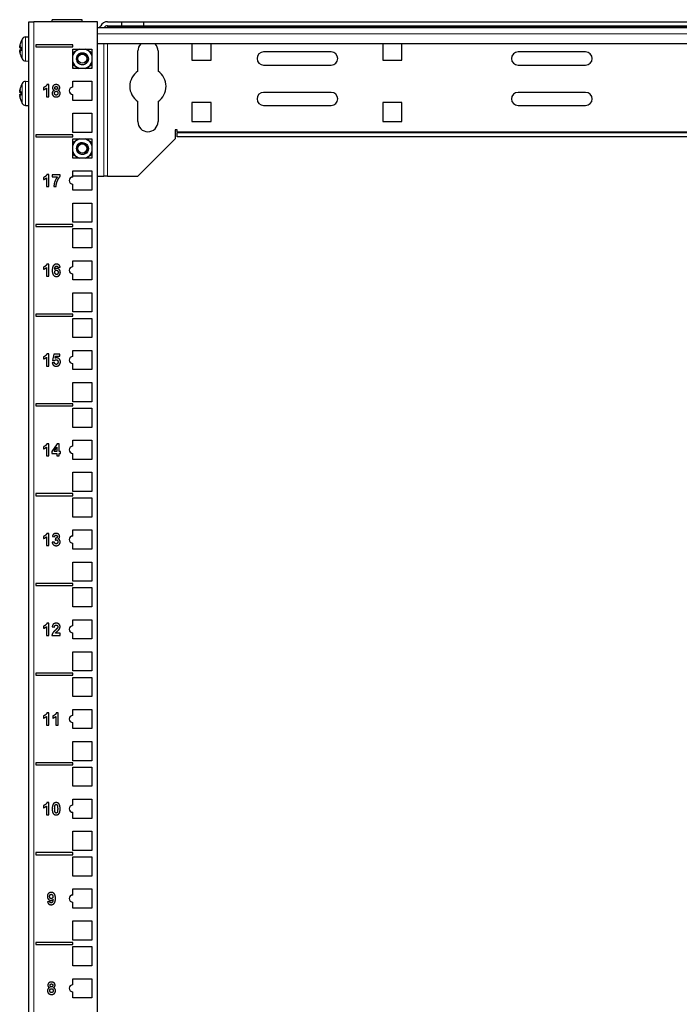
# Model space of a CAD drawing. Units: millimetres. Extents: x -5 to 1218, y -629 to 846.
# Drawn here: x -5 to 322, y 358 to 846 of the extents above; entities that cross this region are included whole.
import ezdxf

# ---------------------------------------------------------------- set-up
doc = ezdxf.new("R2010")
doc.units = ezdxf.units.MM
doc.layers.add('Visible (ISO)', color=7, linetype='Continuous', lineweight=25)
doc.layers.add('Visible Narrow (ISO)', color=7, linetype='Continuous', lineweight=15)

msp = doc.modelspace()

# ---------------------------------------------------------------- linework, layer by layer
at = {"layer": 'Visible (ISO)'}
for p, q in [((0, 844.65), (2.5, 844.65)), ((0, 20.55), (0, 844.65)), ((34, 844.65), (2.5, 844.65)), ((26.5, 845.65), (11.5, 845.65)), ((11.5, 844.65), (11.5, 845.65)), ((26.5, 844.65), (26.5, 845.65)), ((34, 20.55), (34, 844.65)), ((39, 844.65), (46, 844.65)), ((46, 842.65), (46, 844.65)), ((46, 844.65), (57, 844.65)), ((57, 844.65), (461, 844.65)), ((57, 842.65), (57, 844.65)), ((484, 841.65), (34, 841.65)), ((39, 842.65), (46, 842.65)), ((39, 842.65), (39, 842.15)), ((39, 842.15), (39, 841.65)), ((46, 842.65), (57, 842.65)), ((57, 842.65), (461, 842.65)), ((-4.013, 834.455), (-4.013, 834.386)), ((-1.63, 837.093), (0, 837.15)), ((-4.477, 831.657), (-4.013, 831.616)), ((-4.477, 830.643), (-4.013, 830.684)), ((-4.013, 832.088), (-4.013, 830.212)), ((3.5, 833.15), (3.5, 832.15)), ((21.75, 833.15), (3.5, 833.15)), ((3.5, 832.15), (21.75, 832.15)), ((21.75, 832.15), (21.75, 833.15)), ((21.75, 831.05), (31.25, 831.05)), ((21.75, 821.55), (21.75, 831.05)), ((31.25, 831.05), (31.25, 821.55)), ((484, 833.65), (34, 833.65)), ((54, 820.133), (54, 830.15)), ((64, 830.15), (64, 820.133)), ((80.75, 833.65), (80.75, 825.65)), ((90.25, 825.65), (90.25, 833.65)), ((149.75, 829.65), (116.25, 829.65)), ((175.25, 833.65), (175.25, 825.65)), ((184.75, 825.65), (184.75, 833.65)), ((275.75, 829.65), (242.25, 829.65)), ((-4.013, 827.914), (-4.013, 827.845)), ((-1.63, 825.207), (0, 825.15)), ((80.75, 825.65), (90.25, 825.65)), ((175.25, 825.65), (184.75, 825.65)), ((31.25, 821.55), (21.75, 821.55)), ((116.25, 823.15), (149.75, 823.15)), ((242.25, 823.15), (275.75, 823.15)), ((-1.63, 815.093), (0, 815.15)), ((21.75, 815.175), (31.25, 815.175)), ((21.75, 812.175), (21.75, 815.175)), ((31.25, 815.175), (31.25, 805.675)), ((-4.477, 809.657), (-4.013, 809.616)), ((-4.013, 812.455), (-4.013, 812.386)), ((-4.013, 810.088), (-4.013, 808.212)), ((7.253, 811.971), (7.253, 810.928)), ((8.739, 811.797), (8.739, 807.466)), ((9.892, 813.489), (8.959, 813.489)), ((9.892, 807.466), (9.892, 813.489)), ((149.75, 809.65), (116.25, 809.65)), ((275.75, 809.65), (242.25, 809.65)), ((-4.477, 808.643), (-4.013, 808.684)), ((-4.013, 805.914), (-4.013, 805.845)), ((8.739, 807.466), (9.892, 807.466)), ((21.75, 805.675), (21.75, 808.675)), ((31.25, 805.675), (21.75, 805.675)), ((54, 795.15), (54, 805.167)), ((64, 805.167), (64, 795.15)), ((80.75, 804.65), (80.75, 795.15)), ((90.25, 804.65), (80.75, 804.65)), ((90.25, 795.15), (90.25, 804.65)), ((175.25, 804.65), (175.25, 795.15)), ((184.75, 804.65), (175.25, 804.65)), ((184.75, 795.15), (184.75, 804.65)), ((-1.63, 803.207), (0, 803.15)), ((116.25, 803.15), (149.75, 803.15)), ((242.25, 803.15), (275.75, 803.15)), ((21.75, 799.3), (31.25, 799.3)), ((21.75, 789.8), (21.75, 799.3)), ((31.25, 799.3), (31.25, 789.8)), ((80.75, 795.15), (90.25, 795.15)), ((175.25, 795.15), (184.75, 795.15)), ((72.5, 791.15), (72.5, 786.65)), ((73.5, 791.15), (72.5, 791.15)), ((73.5, 790.15), (73.5, 791.15)), ((73.5, 790.15), (73.5, 789.65)), ((0, 788.7), (-0.01, 788.7)), ((-0.01, 787.7), (-0.01, 788.7)), ((0, 787.7), (-0.01, 787.7)), ((3.5, 788.7), (3.5, 787.7)), ((21.75, 788.7), (3.5, 788.7)), ((3.5, 787.7), (21.75, 787.7)), ((31.25, 789.8), (21.75, 789.8)), ((21.75, 787.7), (21.75, 788.7)), ((21.75, 786.6), (31.25, 786.6)), ((21.75, 777.1), (21.75, 786.6)), ((31.25, 786.6), (31.25, 777.1)), ((54, 768.15), (72.5, 786.65)), ((73.5, 787.65), (73.5, 789.65)), ((444.5, 789.65), (73.5, 789.65)), ((444.5, 787.65), (73.5, 787.65)), ((31.25, 777.1), (21.75, 777.1)), ((21.75, 770.725), (31.25, 770.725)), ((21.75, 767.725), (21.75, 770.725)), ((31.25, 770.725), (31.25, 761.225)), ((7.253, 767.468), (7.253, 766.425)), ((8.739, 767.294), (8.739, 762.964)), ((9.892, 768.986), (8.959, 768.986)), ((9.892, 762.964), (9.892, 768.986)), ((15.54, 768.886), (11.607, 768.886)), ((11.607, 768.886), (11.607, 767.816)), ((11.607, 767.816), (14.223, 767.816)), ((15.54, 768.049), (15.54, 768.886)), ((31.25, 768.15), (21.75, 768.15)), ((34, 768.15), (37.19, 768.15)), ((39, 768.15), (37.19, 768.15)), ((39, 768.15), (54, 768.15)), ((8.739, 762.964), (9.892, 762.964)), ((12.412, 762.964), (13.523, 762.964)), ((21.75, 761.225), (21.75, 764.225)), ((31.25, 761.225), (21.75, 761.225)), ((21.75, 754.85), (31.25, 754.85)), ((21.75, 745.35), (21.75, 754.85)), ((31.25, 754.85), (31.25, 745.35)), ((0, 744.25), (-0.01, 744.25)), ((-0.01, 743.25), (-0.01, 744.25)), ((0, 743.25), (-0.01, 743.25)), ((3.5, 744.25), (3.5, 743.25)), ((21.75, 744.25), (3.5, 744.25)), ((3.5, 743.25), (21.75, 743.25)), ((31.25, 745.35), (21.75, 745.35)), ((21.75, 743.25), (21.75, 744.25)), ((21.75, 742.15), (31.25, 742.15)), ((21.75, 732.65), (21.75, 742.15)), ((31.25, 742.15), (31.25, 732.65)), ((31.25, 732.65), (21.75, 732.65)), ((7.253, 723.068), (7.253, 722.026)), ((8.739, 722.895), (8.739, 718.564)), ((9.892, 724.587), (8.959, 724.587)), ((9.892, 718.564), (9.892, 724.587)), ((14.392, 722.972), (15.503, 723.096)), ((21.75, 726.275), (31.25, 726.275)), ((21.75, 723.275), (21.75, 726.275)), ((31.25, 726.275), (31.25, 716.775)), ((8.739, 718.564), (9.892, 718.564)), ((21.75, 716.775), (21.75, 719.775)), ((31.25, 716.775), (21.75, 716.775)), ((21.75, 710.4), (31.25, 710.4)), ((21.75, 700.9), (21.75, 710.4)), ((31.25, 710.4), (31.25, 700.9)), ((0, 699.8), (-0.01, 699.8)), ((-0.01, 698.8), (-0.01, 699.8)), ((0, 698.8), (-0.01, 698.8)), ((3.5, 699.8), (3.5, 698.8)), ((21.75, 699.8), (3.5, 699.8)), ((3.5, 698.8), (21.75, 698.8)), ((31.25, 700.9), (21.75, 700.9)), ((21.75, 698.8), (21.75, 699.8)), ((21.75, 697.7), (31.25, 697.7)), ((21.75, 688.2), (21.75, 697.7)), ((31.25, 697.7), (31.25, 688.2)), ((31.25, 688.2), (21.75, 688.2)), ((7.253, 678.618), (7.253, 677.576)), ((8.739, 678.445), (8.739, 674.114)), ((9.892, 680.137), (8.959, 680.137)), ((9.892, 674.114), (9.892, 680.137)), ((12.348, 680.036), (11.758, 676.917)), ((15.393, 680.036), (12.348, 680.036)), ((13.038, 677.942), (13.221, 678.961)), ((13.221, 678.961), (15.393, 678.961)), ((15.393, 678.961), (15.393, 680.036)), ((21.75, 681.825), (31.25, 681.825)), ((21.75, 678.825), (21.75, 681.825)), ((31.25, 681.825), (31.25, 672.325)), ((8.739, 674.114), (9.892, 674.114)), ((12.768, 675.774), (11.62, 675.655)), ((11.758, 676.917), (12.691, 676.78)), ((21.75, 672.325), (21.75, 675.325)), ((31.25, 672.325), (21.75, 672.325)), ((21.75, 665.95), (31.25, 665.95)), ((21.75, 656.45), (21.75, 665.95)), ((31.25, 665.95), (31.25, 656.45)), ((0, 655.35), (-0.01, 655.35)), ((-0.01, 654.35), (-0.01, 655.35)), ((0, 654.35), (-0.01, 654.35)), ((3.5, 655.35), (3.5, 654.35)), ((21.75, 655.35), (3.5, 655.35)), ((3.5, 654.35), (21.75, 654.35)), ((31.25, 656.45), (21.75, 656.45)), ((21.75, 654.35), (21.75, 655.35)), ((21.75, 653.25), (31.25, 653.25)), ((21.75, 643.75), (21.75, 653.25)), ((31.25, 653.25), (31.25, 643.75)), ((31.25, 643.75), (21.75, 643.75)), ((7.253, 634.118), (7.253, 633.075)), ((9.892, 635.636), (8.959, 635.636)), ((9.892, 629.614), (9.892, 635.636)), ((14.008, 635.636), (11.405, 631.822)), ((14.973, 635.636), (14.008, 635.636)), ((14.973, 631.827), (14.973, 635.636)), ((21.75, 637.375), (31.25, 637.375)), ((21.75, 634.375), (21.75, 637.375)), ((31.25, 637.375), (31.25, 627.875)), ((8.739, 633.944), (8.739, 629.614)), ((8.739, 629.614), (9.892, 629.614)), ((11.405, 631.822), (11.405, 630.821)), ((11.405, 630.821), (13.861, 630.821)), ((12.48, 631.827), (13.861, 633.88)), ((13.861, 631.827), (12.48, 631.827)), ((13.861, 633.88), (13.861, 631.827)), ((13.861, 630.821), (13.861, 629.614)), ((13.861, 629.614), (14.973, 629.614)), ((15.718, 631.827), (14.973, 631.827)), ((14.973, 630.821), (15.718, 630.821)), ((14.973, 629.614), (14.973, 630.821)), ((15.718, 630.821), (15.718, 631.827)), ((21.75, 627.875), (21.75, 630.875)), ((31.25, 627.875), (21.75, 627.875)), ((21.75, 621.5), (31.25, 621.5)), ((21.75, 612), (21.75, 621.5)), ((31.25, 621.5), (31.25, 612)), ((0, 610.9), (-0.01, 610.9)), ((-0.01, 609.9), (-0.01, 610.9)), ((0, 609.9), (-0.01, 609.9)), ((3.5, 610.9), (3.5, 609.9)), ((21.75, 610.9), (3.5, 610.9)), ((3.5, 609.9), (21.75, 609.9)), ((31.25, 612), (21.75, 612)), ((21.75, 609.9), (21.75, 610.9)), ((21.75, 608.8), (31.25, 608.8)), ((21.75, 599.3), (21.75, 608.8)), ((31.25, 608.8), (31.25, 599.3)), ((31.25, 599.3), (21.75, 599.3)), ((9.892, 591.237), (8.959, 591.237)), ((9.892, 585.214), (9.892, 591.237)), ((21.75, 592.925), (31.25, 592.925)), ((21.75, 589.925), (21.75, 592.925)), ((31.25, 592.925), (31.25, 583.425)), ((7.253, 589.718), (7.253, 588.676)), ((8.739, 589.545), (8.739, 585.214)), ((8.739, 585.214), (9.892, 585.214)), ((12.677, 586.947), (11.566, 586.81)), ((11.652, 589.668), (12.713, 589.49)), ((13.175, 588.859), (13.047, 587.921)), ((21.75, 583.425), (21.75, 586.425)), ((31.25, 583.425), (21.75, 583.425)), ((21.75, 577.05), (31.25, 577.05)), ((21.75, 567.55), (21.75, 577.05)), ((31.25, 577.05), (31.25, 567.55)), ((0, 566.45), (-0.01, 566.45)), ((-0.01, 565.45), (-0.01, 566.45)), ((3.5, 566.45), (3.5, 565.45)), ((21.75, 566.45), (3.5, 566.45)), ((31.25, 567.55), (21.75, 567.55)), ((21.75, 565.45), (21.75, 566.45)), ((0, 565.45), (-0.01, 565.45)), ((3.5, 565.45), (21.75, 565.45)), ((21.75, 564.35), (31.25, 564.35)), ((21.75, 554.85), (21.75, 564.35)), ((31.25, 564.35), (31.25, 554.85)), ((31.25, 554.85), (21.75, 554.85)), ((9.892, 546.736), (8.959, 546.736)), ((9.892, 540.714), (9.892, 546.736)), ((21.75, 548.475), (31.25, 548.475)), ((21.75, 545.475), (21.75, 548.475)), ((31.25, 548.475), (31.25, 538.975)), ((7.253, 545.218), (7.253, 544.175)), ((8.739, 545.044), (8.739, 540.714)), ((11.598, 544.957), (12.745, 544.843)), ((15.489, 541.784), (13.207, 541.784)), ((15.489, 540.714), (15.489, 541.784)), ((21.75, 538.975), (21.75, 541.975)), ((8.739, 540.714), (9.892, 540.714)), ((11.46, 540.714), (15.489, 540.714)), ((31.25, 538.975), (21.75, 538.975)), ((21.75, 532.6), (31.25, 532.6)), ((21.75, 523.1), (21.75, 532.6)), ((31.25, 532.6), (31.25, 523.1)), ((0, 522), (-0.01, 522)), ((-0.01, 521), (-0.01, 522)), ((3.5, 522), (3.5, 521)), ((21.75, 522), (3.5, 522)), ((31.25, 523.1), (21.75, 523.1)), ((21.75, 521), (21.75, 522)), ((0, 521), (-0.01, 521)), ((3.5, 521), (21.75, 521)), ((21.75, 519.9), (31.25, 519.9)), ((21.75, 510.4), (21.75, 519.9)), ((31.25, 519.9), (31.25, 510.4)), ((31.25, 510.4), (21.75, 510.4)), ((21.75, 504.025), (31.25, 504.025)), ((21.75, 501.025), (21.75, 504.025)), ((31.25, 504.025), (31.25, 494.525)), ((7.253, 500.768), (7.253, 499.725)), ((8.739, 500.594), (8.739, 496.264)), ((9.892, 502.286), (8.959, 502.286)), ((9.892, 496.264), (9.892, 502.286)), ((11.913, 500.768), (11.913, 499.725)), ((13.399, 500.594), (13.399, 496.264)), ((14.552, 502.286), (13.619, 502.286)), ((14.552, 496.264), (14.552, 502.286)), ((21.75, 494.525), (21.75, 497.525)), ((8.739, 496.264), (9.892, 496.264)), ((13.399, 496.264), (14.552, 496.264)), ((31.25, 494.525), (21.75, 494.525)), ((21.75, 488.15), (31.25, 488.15)), ((21.75, 478.65), (21.75, 488.15)), ((31.25, 488.15), (31.25, 478.65)), ((31.25, 478.65), (21.75, 478.65)), ((0, 477.55), (-0.01, 477.55)), ((-0.01, 476.55), (-0.01, 477.55)), ((0, 476.55), (-0.01, 476.55)), ((3.5, 477.55), (3.5, 476.55)), ((21.75, 477.55), (3.5, 477.55)), ((3.5, 476.55), (21.75, 476.55)), ((21.75, 476.55), (21.75, 477.55)), ((21.75, 475.45), (31.25, 475.45)), ((21.75, 465.95), (21.75, 475.45)), ((31.25, 475.45), (31.25, 465.95)), ((31.25, 465.95), (21.75, 465.95)), ((21.75, 459.575), (31.25, 459.575)), ((21.75, 456.575), (21.75, 459.575)), ((31.25, 459.575), (31.25, 450.075)), ((7.253, 456.368), (7.253, 455.326)), ((8.739, 456.195), (8.739, 451.864)), ((9.892, 457.887), (8.959, 457.887)), ((9.892, 451.864), (9.892, 457.887)), ((8.739, 451.864), (9.892, 451.864)), ((21.75, 450.075), (21.75, 453.075)), ((31.25, 450.075), (21.75, 450.075)), ((21.75, 443.7), (31.25, 443.7)), ((21.75, 434.2), (21.75, 443.7)), ((31.25, 443.7), (31.25, 434.2)), ((31.25, 434.2), (21.75, 434.2)), ((0, 433.1), (-0.01, 433.1)), ((-0.01, 432.1), (-0.01, 433.1)), ((0, 432.1), (-0.01, 432.1)), ((3.5, 433.1), (3.5, 432.1)), ((21.75, 433.1), (3.5, 433.1)), ((3.5, 432.1), (21.75, 432.1)), ((21.75, 432.1), (21.75, 433.1)), ((21.75, 431), (31.25, 431)), ((21.75, 421.5), (21.75, 431)), ((31.25, 431), (31.25, 421.5)), ((31.25, 421.5), (21.75, 421.5)), ((21.75, 415.125), (31.25, 415.125)), ((21.75, 412.125), (21.75, 415.125)), ((31.25, 415.125), (31.25, 405.625)), ((10.411, 408.934), (9.3, 408.811)), ((21.75, 405.625), (21.75, 408.625)), ((31.25, 405.625), (21.75, 405.625)), ((21.75, 399.25), (31.25, 399.25)), ((21.75, 389.75), (21.75, 399.25)), ((31.25, 399.25), (31.25, 389.75)), ((0, 388.65), (-0.01, 388.65)), ((-0.01, 387.65), (-0.01, 388.65)), ((0, 387.65), (-0.01, 387.65)), ((3.5, 388.65), (3.5, 387.65)), ((21.75, 388.65), (3.5, 388.65)), ((3.5, 387.65), (21.75, 387.65)), ((31.25, 389.75), (21.75, 389.75)), ((21.75, 387.65), (21.75, 388.65)), ((21.75, 386.55), (31.25, 386.55)), ((21.75, 377.05), (21.75, 386.55)), ((31.25, 386.55), (31.25, 377.05)), ((31.25, 377.05), (21.75, 377.05)), ((21.75, 370.675), (31.25, 370.675)), ((21.75, 367.675), (21.75, 370.675)), ((31.25, 370.675), (31.25, 361.175)), ((21.75, 361.175), (21.75, 364.175)), ((31.25, 361.175), (21.75, 361.175))]:
    msp.add_line(p, q, dxfattribs=at)
for centre in [(26.5, 826.3), (26.5, 781.85)]:
    msp.add_circle(centre, 2.25, dxfattribs=at)
for centre, radius, start, end in [((39, 840.817), 3.833, 90, 151.92751), ((34, 843.483), 1.833, 270, 331.92751), ((34, 843.483), 3.833, 331.42812, 331.92751), ((39, 840.817), 1.833, 90, 151.92751), ((-3.613, 834.455), 0.4, 159.86304, 180), ((5.4, 831.15), 10, 150.45956, 159.86304), ((-1.56, 835.094), 2, 92, 150.45956), ((26.5, 826.3), 5, 120, 161.80513), ((26.5, 826.3), 5, 108.19487, 120), ((26.5, 826.3), 5, 60, 71.80513), ((26.5, 826.3), 5, 18.19487, 60), ((59, 830.15), 5, 135.573, 180), ((59, 830.15), 5, 0, 44.427), ((116.25, 826.4), 3.25, 90, 270), ((149.75, 826.4), 3.25, 270, 90), ((242.25, 826.4), 3.25, 90, 270), ((275.75, 826.4), 3.25, 270, 90), ((-3.613, 827.845), 0.4, 180, 200.13696), ((5.4, 831.15), 10, 200.13696, 209.54044), ((-1.56, 827.206), 2, 209.54044, 268), ((26.5, 826.3), 5, 198.19487, 240), ((26.5, 826.3), 3, 135, 180), ((26.5, 826.3), 3, 180.13295, 224.95134), ((26.5, 826.3), 5, 300, 341.80513), ((26.5, 826.3), 5, 240, 251.80513), ((26.5, 826.3), 5, 288.19487, 300), ((59, 812.65), 9, 123.74899, 236.25101), ((59, 812.65), 9, 303.74899, 56.25101), ((-1.56, 813.094), 2, 92, 150.45956), ((-3.613, 812.455), 0.4, 159.86304, 180), ((5.4, 809.15), 10, 150.45956, 159.86304), ((21.75, 810.425), 1.75, 90, 270), ((116.25, 806.4), 3.25, 90, 270), ((149.75, 806.4), 3.25, 270, 90), ((242.25, 806.4), 3.25, 90, 270), ((275.75, 806.4), 3.25, 270, 90), ((-3.613, 805.845), 0.4, 180, 200.13696), ((5.4, 809.15), 10, 200.13696, 209.54044), ((-1.56, 805.206), 2, 209.54044, 268), ((59, 795.15), 5, 180, 0), ((26.5, 781.85), 5, 120, 161.80513), ((26.5, 781.85), 5, 108.19487, 120), ((26.5, 781.85), 5, 60, 71.80513), ((26.5, 781.85), 5, 18.19487, 60), ((26.5, 781.85), 5, 198.19487, 240), ((26.5, 781.85), 3, 135, 180), ((26.5, 781.85), 3, 180.13295, 224.95134), ((26.5, 781.85), 5, 300, 341.80513), ((26.5, 781.85), 5, 240, 251.80513), ((26.5, 781.85), 5, 288.19487, 300), ((21.75, 765.975), 1.75, 90, 270), ((21.75, 721.525), 1.75, 90, 270), ((21.75, 677.075), 1.75, 90, 270), ((21.75, 632.625), 1.75, 90, 270), ((21.75, 588.175), 1.75, 90, 270), ((21.75, 543.725), 1.75, 90, 270), ((21.75, 499.275), 1.75, 90, 270), ((21.75, 454.825), 1.75, 90, 270), ((21.75, 410.375), 1.75, 90, 270), ((21.75, 365.925), 1.75, 90, 270)]:
    msp.add_arc(centre, radius, start, end, dxfattribs=at)
for centre, major_axis, ratio, start_param, end_param in [((5.33, 831.373), (9.51, 2.986), 0.9567518, 2.4970891, 2.6810318), ((5.166, 830.106), (-9.668, 2.171), 0.6099683, 6.1386457, 6.2887355), ((5.166, 831.973), (-9.53, -2.713), 0.7731655, 5.7858449, 5.9359348), ((-4.624, 832.473), (-2.242, 0.313), 0.0930229, 1.6350273, 1.6605744), ((5.166, 830.327), (-9.53, 2.713), 0.7731655, 0.3472505, 0.4973404), ((-4.624, 829.827), (2.242, 0.313), 0.0930229, 1.4810183, 1.5065653), ((5.166, 832.194), (-9.668, -2.171), 0.6099683, 6.2776351, 6.4277249), ((5.33, 830.383), (-9.927, 0.904), 0.2775424, 5.9558249, 6.1397675), ((5.33, 831.917), (-9.927, -0.904), 0.2775424, 0.1434178, 0.3273604), ((5.33, 830.927), (-9.51, 2.986), 0.9567518, 0.4605609, 0.6445035), ((5.166, 808.106), (-9.668, 2.171), 0.6099683, 6.1386457, 6.2887355), ((5.166, 809.973), (-9.53, -2.713), 0.7731655, 5.7858449, 5.9359348), ((-4.624, 810.473), (-2.242, 0.313), 0.0930229, 1.6350273, 1.6605744), ((5.33, 809.373), (9.51, 2.986), 0.9567518, 2.4970891, 2.6810318), ((5.33, 808.383), (-9.927, 0.904), 0.2775424, 5.9558249, 6.1397675), ((5.166, 808.327), (-9.53, 2.713), 0.7731655, 0.3472505, 0.4973404), ((-4.624, 807.827), (2.242, 0.313), 0.0930229, 1.4810183, 1.5065653), ((5.166, 810.194), (-9.668, -2.171), 0.6099683, 6.2776351, 6.4277249), ((5.33, 809.917), (-9.927, -0.904), 0.2775424, 0.1434178, 0.3273604), ((5.33, 808.927), (-9.51, 2.986), 0.9567518, 0.4605609, 0.6445035)]:
    msp.add_ellipse(centre, major_axis=major_axis, ratio=ratio, start_param=start_param, end_param=end_param, dxfattribs=at)
for points, knots in [([(-4.509, 832.245), (-4.51, 832.247), (-4.51, 832.25), (-4.511, 832.273), (-4.511, 832.305), (-4.507, 832.376), (-4.503, 832.422), (-4.492, 832.521), (-4.485, 832.575), (-4.472, 832.664), (-4.466, 832.703), (-4.459, 832.741)], [0.044312379, 0.044312379, 0.044312379, 0.044312379, 0.046316721, 0.046316721, 0.061609088, 0.061609088, 0.076946655, 0.076946655, 0.092284223, 0.092284223, 0.103687815, 0.103687815, 0.103687815, 0.103687815]), ([(-4.459, 831.671), (-4.467, 831.658), (-4.476, 831.653), (-4.491, 831.666), (-4.497, 831.684), (-4.506, 831.734), (-4.509, 831.77), (-4.511, 831.848), (-4.511, 831.889), (-4.509, 831.93)], [0, 0, 0, 0, 0.015549022, 0.015549022, 0.031098044, 0.031098044, 0.046334105, 0.046334105, 0.059262997, 0.059262997, 0.059262997, 0.059262997]), ([(-4.509, 830.37), (-4.51, 830.377), (-4.51, 830.384), (-4.511, 830.44), (-4.511, 830.486), (-4.507, 830.558), (-4.503, 830.59), (-4.492, 830.632), (-4.485, 830.643), (-4.472, 830.644), (-4.466, 830.639), (-4.459, 830.629)], [0.044316277, 0.044316277, 0.044316277, 0.044316277, 0.046372044, 0.046372044, 0.061609121, 0.061609121, 0.076946689, 0.076946689, 0.092284256, 0.092284256, 0.103687849, 0.103687849, 0.103687849, 0.103687849]), ([(-4.459, 829.559), (-4.467, 829.608), (-4.476, 829.663), (-4.491, 829.772), (-4.497, 829.825), (-4.506, 829.914), (-4.509, 829.956), (-4.511, 830.018), (-4.511, 830.04), (-4.509, 830.055)], [0, 0, 0, 0, 0.015549022, 0.015549022, 0.031098044, 0.031098044, 0.046334105, 0.046334105, 0.059262997, 0.059262997, 0.059262997, 0.059262997]), ([(24.379, 828.421), (25.131, 829.174), (26.302, 829.477), (27.325, 829.184), (28.348, 828.892), (29.181, 828.015), (29.422, 826.979), (29.663, 825.943), (29.301, 824.788), (28.512, 824.075), (27.723, 823.361), (26.538, 823.117), (25.531, 823.461), (25.099, 823.608), (24.707, 823.861), (24.386, 824.185)], [11.7809725, 11.7809725, 11.7809725, 11.7809725, 12.8449214, 12.8449214, 12.8449214, 13.9088704, 13.9088704, 13.9088704, 14.9728193, 14.9728193, 14.9728193, 16.0367683, 16.0367683, 16.0367683, 16.4933614, 16.4933614, 16.4933614, 16.4933614]), ([(23.5, 826.3), (23.513, 825.912), (23.601, 825.53), (23.918, 824.827), (24.142, 824.512), (24.694, 823.989), (25.017, 823.785), (25.717, 823.515), (26.087, 823.449), (26.828, 823.465), (27.19, 823.544), (27.86, 823.836), (28.161, 824.044), (28.662, 824.561), (28.859, 824.864), (29.122, 825.523), (29.188, 825.872), (29.182, 826.572), (29.111, 826.915), (28.843, 827.55), (28.65, 827.836), (28.168, 828.315), (27.886, 828.504), (27.268, 828.759), (26.939, 828.826), (26.316, 828.827), (26.026, 828.778), (25.481, 828.582), (25.229, 828.438), (25.008, 828.254)], [0, 0, 0, 0, 0.1165148, 0.1165148, 0.2315287, 0.2315287, 0.3450413, 0.3450413, 0.4570524, 0.4570524, 0.5675615, 0.5675615, 0.6765682, 0.6765682, 0.7840721, 0.7840721, 0.8900728, 0.8900728, 0.99457, 0.99457, 1.0975631, 1.0975631, 1.1990518, 1.1990518, 1.2990358, 1.2990358, 1.3869248, 1.3869248, 1.4736126, 1.4736126, 1.4736126, 1.4736126]), ([(24.546, 824.808), (24.309, 825.036), (24.12, 825.311), (23.85, 825.932), (23.777, 826.276), (23.765, 826.94), (23.814, 827.255), (24.018, 827.868), (24.176, 828.161), (24.379, 828.421)], [0, 0, 0, 0, 0.09983049, 0.09983049, 0.20514906, 0.20514906, 0.30055312, 0.30055312, 0.40000362, 0.40000362, 0.40000362, 0.40000362]), ([(25.008, 828.254), (24.753, 828.042), (24.542, 827.782), (24.243, 827.21), (24.152, 826.907), (24.089, 826.302), (24.111, 826.006), (24.233, 825.531), (24.317, 825.29), (24.559, 824.88), (24.621, 824.794), (24.636, 824.755), (24.637, 824.752), (24.637, 824.748), (24.637, 824.747), (24.637, 824.745), (24.636, 824.744), (24.635, 824.743), (24.635, 824.743), (24.633, 824.742), (24.633, 824.742), (24.63, 824.743), (24.628, 824.743), (24.622, 824.746), (24.616, 824.749), (24.596, 824.763), (24.573, 824.782), (24.546, 824.808)], [0, 0, 0, 0, 0.09961689, 0.09961689, 0.19386258, 0.19386258, 0.28232697, 0.28232697, 0.34096424, 0.34096424, 0.36581315, 0.36581315, 0.3681611, 0.3681611, 0.36923688, 0.36923688, 0.36994967, 0.36994967, 0.3706014, 0.3706014, 0.37142879, 0.37142879, 0.37295049, 0.37295049, 0.37689704, 0.37689704, 0.39014916, 0.39014916, 0.39014916, 0.39014916]), ([(-4.509, 810.245), (-4.51, 810.247), (-4.51, 810.25), (-4.511, 810.273), (-4.511, 810.305), (-4.507, 810.376), (-4.503, 810.422), (-4.492, 810.521), (-4.485, 810.575), (-4.472, 810.664), (-4.466, 810.703), (-4.459, 810.741)], [0.044312379, 0.044312379, 0.044312379, 0.044312379, 0.046316721, 0.046316721, 0.061609088, 0.061609088, 0.076946655, 0.076946655, 0.092284223, 0.092284223, 0.103687815, 0.103687815, 0.103687815, 0.103687815]), ([(-4.459, 809.671), (-4.467, 809.658), (-4.476, 809.653), (-4.491, 809.666), (-4.497, 809.684), (-4.506, 809.734), (-4.509, 809.77), (-4.511, 809.848), (-4.511, 809.889), (-4.509, 809.93)], [0, 0, 0, 0, 0.015549022, 0.015549022, 0.031098044, 0.031098044, 0.046334105, 0.046334105, 0.059262997, 0.059262997, 0.059262997, 0.059262997]), ([(-4.509, 808.37), (-4.51, 808.377), (-4.51, 808.384), (-4.511, 808.44), (-4.511, 808.486), (-4.507, 808.558), (-4.503, 808.59), (-4.492, 808.632), (-4.485, 808.643), (-4.472, 808.644), (-4.466, 808.639), (-4.459, 808.629)], [0.044316277, 0.044316277, 0.044316277, 0.044316277, 0.046372044, 0.046372044, 0.061609121, 0.061609121, 0.076946689, 0.076946689, 0.092284256, 0.092284256, 0.103687849, 0.103687849, 0.103687849, 0.103687849]), ([(-4.459, 807.559), (-4.467, 807.608), (-4.476, 807.663), (-4.491, 807.772), (-4.497, 807.825), (-4.506, 807.914), (-4.509, 807.956), (-4.511, 808.018), (-4.511, 808.04), (-4.509, 808.055)], [0, 0, 0, 0, 0.015549022, 0.015549022, 0.031098044, 0.031098044, 0.046334105, 0.046334105, 0.059262997, 0.059262997, 0.059262997, 0.059262997]), ([(23.5, 781.85), (23.513, 781.462), (23.601, 781.08), (23.918, 780.377), (24.142, 780.062), (24.694, 779.539), (25.017, 779.335), (25.717, 779.065), (26.087, 778.999), (26.828, 779.015), (27.19, 779.094), (27.86, 779.386), (28.161, 779.594), (28.662, 780.111), (28.859, 780.414), (29.122, 781.073), (29.188, 781.422), (29.182, 782.122), (29.111, 782.465), (28.843, 783.1), (28.65, 783.386), (28.168, 783.865), (27.886, 784.054), (27.268, 784.309), (26.939, 784.376), (26.316, 784.377), (26.026, 784.328), (25.481, 784.132), (25.229, 783.988), (25.008, 783.804)], [0, 0, 0, 0, 0.1165148, 0.1165148, 0.2315287, 0.2315287, 0.3450413, 0.3450413, 0.4570524, 0.4570524, 0.5675615, 0.5675615, 0.6765682, 0.6765682, 0.7840721, 0.7840721, 0.8900728, 0.8900728, 0.99457, 0.99457, 1.0975631, 1.0975631, 1.1990518, 1.1990518, 1.2990358, 1.2990358, 1.3869248, 1.3869248, 1.4736126, 1.4736126, 1.4736126, 1.4736126]), ([(24.546, 780.358), (24.309, 780.586), (24.12, 780.861), (23.85, 781.482), (23.777, 781.826), (23.765, 782.49), (23.814, 782.805), (24.018, 783.418), (24.176, 783.711), (24.379, 783.971)], [0, 0, 0, 0, 0.09983049, 0.09983049, 0.20514906, 0.20514906, 0.30055312, 0.30055312, 0.40000362, 0.40000362, 0.40000362, 0.40000362]), ([(25.008, 783.804), (24.753, 783.592), (24.542, 783.332), (24.243, 782.76), (24.152, 782.457), (24.089, 781.852), (24.111, 781.556), (24.233, 781.081), (24.317, 780.84), (24.559, 780.43), (24.621, 780.344), (24.636, 780.305), (24.637, 780.302), (24.637, 780.298), (24.637, 780.297), (24.637, 780.295), (24.636, 780.294), (24.635, 780.293), (24.635, 780.293), (24.633, 780.292), (24.633, 780.292), (24.63, 780.293), (24.628, 780.293), (24.622, 780.296), (24.616, 780.299), (24.596, 780.313), (24.573, 780.332), (24.546, 780.358)], [0, 0, 0, 0, 0.09961689, 0.09961689, 0.19386258, 0.19386258, 0.28232697, 0.28232697, 0.34096424, 0.34096424, 0.36581315, 0.36581315, 0.3681611, 0.3681611, 0.36923688, 0.36923688, 0.36994967, 0.36994967, 0.3706014, 0.3706014, 0.37142879, 0.37142879, 0.37295049, 0.37295049, 0.37689704, 0.37689704, 0.39014916, 0.39014916, 0.39014916, 0.39014916]), ([(24.379, 783.971), (25.131, 784.724), (26.302, 785.027), (27.325, 784.734), (28.348, 784.442), (29.181, 783.565), (29.422, 782.529), (29.663, 781.493), (29.301, 780.338), (28.512, 779.625), (27.723, 778.911), (26.538, 778.667), (25.531, 779.011), (25.099, 779.158), (24.707, 779.411), (24.386, 779.735)], [11.7809725, 11.7809725, 11.7809725, 11.7809725, 12.8449214, 12.8449214, 12.8449214, 13.9088704, 13.9088704, 13.9088704, 14.9728193, 14.9728193, 14.9728193, 16.0367683, 16.0367683, 16.0367683, 16.4933614, 16.4933614, 16.4933614, 16.4933614])]:
    msp.add_open_spline(points, degree=3, knots=knots, dxfattribs=at)
for points, degree in [([(-4.013, 832.088), (-4.013, 832.101), (-4.004, 832.114), (-3.989, 832.125)], 3), ([(-3.989, 830.175), (-4.004, 830.186), (-4.013, 830.199), (-4.013, 830.212)], 3), ([(-4.013, 810.088), (-4.013, 810.101), (-4.004, 810.114), (-3.989, 810.125)], 3), ([(8.959, 813.489), (8.762, 812.94), (7.706, 812.117), (7.253, 811.971)], 2), ([(7.253, 810.928), (8.108, 811.212), (8.739, 811.797)], 2), ([(12.59, 810.704), (12.073, 810.484), (11.588, 809.67), (11.588, 809.181)], 2), ([(13.541, 813.489), (12.677, 813.489), (11.739, 812.616), (11.739, 811.943)], 2), ([(11.739, 811.943), (11.739, 811.55), (12.146, 810.891), (12.59, 810.704)], 2), ([(12.723, 809.291), (12.723, 809.634), (13.134, 810.215), (13.559, 810.215)], 2), ([(12.828, 811.861), (12.828, 812.181), (13.221, 812.574), (13.555, 812.574)], 2), ([(13.541, 811.134), (13.216, 811.134), (12.828, 811.518), (12.828, 811.861)], 2), ([(15.343, 811.943), (15.343, 812.616), (14.396, 813.489), (13.541, 813.489)], 2), ([(14.264, 811.866), (14.264, 811.523), (13.87, 811.134), (13.541, 811.134)], 2), ([(13.555, 812.574), (13.875, 812.574), (14.264, 812.186), (14.264, 811.866)], 2), ([(13.559, 810.215), (13.921, 810.215), (14.396, 809.702), (14.396, 809.282)], 2), ([(14.515, 810.704), (14.909, 810.878), (15.343, 811.527), (15.343, 811.943)], 2), ([(15.535, 809.231), (15.535, 809.734), (15.014, 810.503), (14.515, 810.704)], 2), ([(-3.989, 808.175), (-4.004, 808.186), (-4.013, 808.199), (-4.013, 808.212)], 3), ([(11.588, 809.181), (11.588, 808.298), (12.233, 807.791)], 2), ([(12.233, 807.791), (12.777, 807.361), (13.596, 807.361)], 2), ([(13.573, 808.285), (13.207, 808.285), (12.723, 808.815), (12.723, 809.291)], 2), ([(14.396, 809.282), (14.396, 808.797), (13.93, 808.285), (13.573, 808.285)], 2), ([(13.596, 807.361), (14.474, 807.361), (15.535, 808.399), (15.535, 809.231)], 2), ([(8.959, 768.986), (8.762, 768.438), (7.706, 767.614), (7.253, 767.468)], 2), ([(7.253, 766.425), (8.108, 766.709), (8.739, 767.294)], 2), ([(14.223, 767.816), (13.413, 766.796), (12.439, 764.207), (12.412, 762.964)], 2), ([(13.523, 762.964), (13.518, 763.759), (14.049, 765.776), (15.055, 767.569), (15.54, 768.049)], 2), ([(8.959, 724.587), (8.762, 724.038), (7.706, 723.215), (7.253, 723.068)], 2), ([(7.253, 722.026), (8.108, 722.309), (8.739, 722.895)], 2), ([(13.802, 724.587), (12.828, 724.587), (11.607, 723.132), (11.607, 721.482)], 2), ([(12.8, 721.953), (12.864, 722.986), (13.367, 723.64), (13.733, 723.64)], 2), ([(13.866, 722.46), (13.226, 722.46), (12.8, 721.953)], 2), ([(13.733, 723.64), (14.008, 723.64), (14.351, 723.315), (14.392, 722.972)], 2), ([(15.503, 723.096), (15.38, 723.823), (14.483, 724.587), (13.802, 724.587)], 2), ([(15.613, 720.498), (15.613, 721.363), (14.584, 722.46), (13.866, 722.46)], 2), ([(11.607, 721.482), (11.607, 719.876), (12.777, 718.463), (13.687, 718.463)], 2), ([(12.896, 720.59), (12.896, 721.093), (13.354, 721.614), (13.687, 721.614)], 2), ([(13.742, 719.419), (13.413, 719.419), (12.896, 720.027), (12.896, 720.59)], 2), ([(13.687, 721.614), (14.03, 721.614), (14.488, 721.07), (14.488, 720.485)], 2), ([(13.687, 718.463), (14.534, 718.463), (15.613, 719.575), (15.613, 720.498)], 2), ([(14.488, 720.485), (14.488, 719.918), (14.062, 719.419), (13.742, 719.419)], 2), ([(8.959, 680.137), (8.762, 679.588), (7.706, 678.765), (7.253, 678.618)], 2), ([(7.253, 677.576), (8.108, 677.859), (8.739, 678.445)], 2), ([(13.825, 678.134), (13.422, 678.134), (13.038, 677.942)], 2), ([(15.659, 676.131), (15.659, 677.018), (14.593, 678.134), (13.825, 678.134)], 2), ([(11.62, 675.655), (11.721, 674.905), (12.773, 674.013), (13.601, 674.013)], 2), ([(12.691, 676.78), (13.084, 677.219), (13.578, 677.219)], 2), ([(13.614, 674.932), (13.299, 674.932), (12.819, 675.385), (12.768, 675.774)], 2), ([(13.578, 677.219), (13.976, 677.219), (14.474, 676.666), (14.474, 676.112)], 2), ([(13.601, 674.013), (14.643, 674.013), (15.229, 674.809)], 2), ([(14.474, 676.112), (14.474, 675.518), (13.976, 674.932), (13.614, 674.932)], 2), ([(15.229, 674.809), (15.659, 675.39), (15.659, 676.131)], 2), ([(8.959, 635.636), (8.762, 635.088), (7.706, 634.264), (7.253, 634.118)], 2), ([(7.253, 633.075), (8.108, 633.359), (8.739, 633.944)], 2), ([(8.959, 591.237), (8.762, 590.688), (7.706, 589.865), (7.253, 589.718)], 2), ([(13.505, 591.237), (13.006, 591.237), (12.21, 590.866), (11.762, 590.212), (11.652, 589.668)], 2), ([(12.713, 589.49), (12.759, 589.883), (13.175, 590.29), (13.473, 590.29)], 2), ([(13.473, 590.29), (13.77, 590.29), (14.131, 589.933), (14.131, 589.632)], 2), ([(14.863, 590.697), (14.351, 591.237), (13.505, 591.237)], 2), ([(15.284, 589.7), (15.284, 590.258), (14.863, 590.697)], 2), ([(7.253, 588.676), (8.108, 588.959), (8.739, 589.545)], 2), ([(11.566, 586.81), (11.652, 586.051), (12.723, 585.113), (13.537, 585.113)], 2), ([(13.527, 586.069), (13.198, 586.069), (12.732, 586.522), (12.677, 586.947)], 2), ([(13.047, 587.921), (13.354, 588.008), (13.573, 588.008)], 2), ([(14.131, 589.632), (14.131, 589.275), (13.642, 588.845), (13.175, 588.859)], 2), ([(14.369, 587.066), (14.369, 586.609), (13.884, 586.069), (13.527, 586.069)], 2), ([(13.537, 585.113), (14.396, 585.113), (15.549, 586.225), (15.549, 587.016)], 2), ([(13.573, 588.008), (13.907, 588.008), (14.369, 587.5), (14.369, 587.066)], 2), ([(14.419, 588.443), (15.284, 588.914), (15.284, 589.7)], 2), ([(15.549, 587.016), (15.549, 587.56), (14.936, 588.333), (14.419, 588.443)], 2), ([(8.959, 546.736), (8.762, 546.188), (7.706, 545.364), (7.253, 545.218)], 2), ([(13.587, 546.736), (12.777, 546.736), (11.698, 545.909), (11.598, 544.957)], 2), ([(15.489, 545.067), (15.489, 545.781), (14.474, 546.736), (13.587, 546.736)], 2), ([(7.253, 544.175), (8.108, 544.459), (8.739, 545.044)], 2), ([(13.148, 543.297), (12.178, 542.401), (11.524, 541.317), (11.46, 540.714)], 2), ([(12.745, 544.843), (12.777, 545.346), (13.203, 545.781), (13.559, 545.781)], 2), ([(14.099, 544.281), (13.925, 544.02), (13.148, 543.297)], 2), ([(13.207, 541.784), (13.294, 541.939), (13.587, 542.268), (14.675, 543.265), (14.886, 543.531)], 2), ([(13.559, 545.781), (13.925, 545.781), (14.337, 545.369), (14.337, 544.985)], 2), ([(14.337, 544.985), (14.337, 544.637), (14.099, 544.281)], 2), ([(14.886, 543.531), (15.201, 543.933), (15.489, 544.665), (15.489, 545.067)], 2), ([(8.959, 502.286), (8.762, 501.738), (7.706, 500.914), (7.253, 500.768)], 2), ([(7.253, 499.725), (8.108, 500.009), (8.739, 500.594)], 2), ([(13.619, 502.286), (13.422, 501.738), (12.366, 500.914), (11.913, 500.768)], 2), ([(11.913, 499.725), (12.768, 500.009), (13.399, 500.594)], 2), ([(8.959, 457.887), (8.762, 457.338), (7.706, 456.515), (7.253, 456.368)], 2), ([(7.253, 455.326), (8.108, 455.609), (8.739, 456.195)], 2), ([(12.192, 457.274), (11.602, 456.529), (11.602, 454.836)], 2), ([(11.602, 454.836), (11.602, 453.108), (12.672, 451.763), (13.55, 451.763)], 2), ([(13.55, 457.887), (12.677, 457.887), (12.192, 457.274)], 2), ([(12.805, 454.823), (12.805, 455.879), (12.924, 456.323)], 2), ([(13.55, 452.719), (13.34, 452.719), (13.02, 452.98), (12.805, 453.771), (12.805, 454.823)], 2), ([(12.924, 456.323), (13.015, 456.666), (13.34, 456.931), (13.55, 456.931)], 2), ([(14.913, 457.265), (14.424, 457.887), (13.55, 457.887)], 2), ([(13.55, 456.931), (13.761, 456.931), (14.081, 456.666), (14.296, 455.879), (14.296, 454.823)], 2), ([(14.296, 454.823), (14.296, 453.771), (14.177, 453.327)], 2), ([(14.909, 452.376), (15.498, 453.121), (15.498, 454.823)], 2), ([(15.498, 454.823), (15.498, 456.529), (14.913, 457.265)], 2), ([(14.177, 453.327), (14.085, 452.984), (13.761, 452.719), (13.55, 452.719)], 2), ([(13.55, 451.763), (14.424, 451.763), (14.909, 452.376)], 2), ([(11.111, 413.439), (10.269, 413.439), (9.185, 412.323), (9.185, 411.413)], 2), ([(9.185, 411.413), (9.185, 410.54), (10.214, 409.451), (10.918, 409.451)], 2), ([(10.315, 411.413), (10.315, 411.98), (10.736, 412.483), (11.056, 412.483)], 2), ([(11.115, 410.293), (10.772, 410.293), (10.315, 410.832), (10.315, 411.413)], 2), ([(10.918, 409.451), (11.572, 409.451), (12.002, 409.954)], 2), ([(10.992, 407.311), (11.97, 407.311), (13.191, 408.765), (13.191, 410.412)], 2), ([(11.056, 412.483), (11.389, 412.483), (11.902, 411.87), (11.902, 411.317)], 2), ([(12.002, 409.954), (11.934, 408.921), (11.435, 408.267), (11.079, 408.267)], 2), ([(13.191, 410.412), (13.191, 412.026), (12.021, 413.439), (11.111, 413.439)], 2), ([(11.902, 411.317), (11.902, 410.814), (11.449, 410.293), (11.115, 410.293)], 2), ([(9.3, 408.811), (9.423, 408.066), (10.292, 407.311), (10.992, 407.311)], 2), ([(11.079, 408.267), (10.795, 408.267), (10.452, 408.596), (10.411, 408.934)], 2), ([(10.26, 366.204), (9.743, 365.984), (9.258, 365.17), (9.258, 364.681)], 2), ([(11.211, 368.989), (10.347, 368.989), (9.409, 368.116), (9.409, 367.443)], 2), ([(9.409, 367.443), (9.409, 367.05), (9.816, 366.391), (10.26, 366.204)], 2), ([(10.498, 367.361), (10.498, 367.681), (10.891, 368.074), (11.225, 368.074)], 2), ([(11.211, 366.634), (10.886, 366.634), (10.498, 367.018), (10.498, 367.361)], 2), ([(13.013, 367.443), (13.013, 368.116), (12.066, 368.989), (11.211, 368.989)], 2), ([(11.934, 367.366), (11.934, 367.023), (11.54, 366.634), (11.211, 366.634)], 2), ([(11.225, 368.074), (11.545, 368.074), (11.934, 367.686), (11.934, 367.366)], 2), ([(12.185, 366.204), (12.579, 366.378), (13.013, 367.027), (13.013, 367.443)], 2), ([(13.205, 364.731), (13.205, 365.234), (12.684, 366.003), (12.185, 366.204)], 2), ([(9.258, 364.681), (9.258, 363.798), (9.903, 363.291)], 2), ([(9.903, 363.291), (10.447, 362.861), (11.266, 362.861)], 2), ([(10.393, 364.791), (10.393, 365.134), (10.804, 365.715), (11.229, 365.715)], 2), ([(11.243, 363.785), (10.877, 363.785), (10.393, 364.315), (10.393, 364.791)], 2), ([(11.229, 365.715), (11.591, 365.715), (12.066, 365.202), (12.066, 364.782)], 2), ([(12.066, 364.782), (12.066, 364.297), (11.6, 363.785), (11.243, 363.785)], 2), ([(11.266, 362.861), (12.144, 362.861), (13.205, 363.899), (13.205, 364.731)], 2)]:
    msp.add_open_spline(points, degree=degree, dxfattribs=at)
for points, weights in [([(21.75, 829.331), (22.942, 830.019), (24, 830.63)], [1.0062976947, 1.03448963338, 1]), ([(24, 830.63), (24.361, 830.839), (24.727, 831.05)], [1, 1.01151130039, 1.01604009187]), ([(28.273, 831.05), (28.639, 830.839), (29, 830.63)], [1.01604009187, 1.01151130039, 1]), ([(29, 830.63), (30.058, 830.019), (31.25, 829.331)], [1, 1.03448963338, 1.0062976947]), ([(24, 821.97), (22.942, 822.581), (21.75, 823.269)], [1, 1.03448963338, 1.0062976947]), ([(24.727, 821.55), (24.361, 821.761), (24, 821.97)], [1.01604009187, 1.01151130039, 1]), ([(29, 821.97), (28.639, 821.761), (28.273, 821.55)], [1, 1.01151130039, 1.01604009187]), ([(31.25, 823.269), (30.058, 822.581), (29, 821.97)], [1.0062976947, 1.03448963338, 1]), ([(21.75, 784.881), (22.942, 785.569), (24, 786.18)], [1.0062976947, 1.03448963338, 1]), ([(24, 786.18), (24.361, 786.389), (24.727, 786.6)], [1, 1.01151130039, 1.01604009187]), ([(28.273, 786.6), (28.639, 786.389), (29, 786.18)], [1.01604009187, 1.01151130039, 1]), ([(29, 786.18), (30.058, 785.569), (31.25, 784.881)], [1, 1.03448963338, 1.0062976947]), ([(24, 777.52), (22.942, 778.131), (21.75, 778.819)], [1, 1.03448963338, 1.0062976947]), ([(24.727, 777.1), (24.361, 777.311), (24, 777.52)], [1.01604009187, 1.01151130039, 1]), ([(29, 777.52), (28.639, 777.311), (28.273, 777.1)], [1, 1.01151130039, 1.01604009187]), ([(31.25, 778.819), (30.058, 778.131), (29, 777.52)], [1.0062976947, 1.03448963338, 1])]:
    msp.add_rational_spline(points, weights, degree=2, dxfattribs=at)
at = {"layer": 'Visible Narrow (ISO)'}
for p, q in [((2.5, 20.55), (2.5, 844.65)), ((479, 842.15), (39, 842.15)), ((-3.989, 834.593), (-3.989, 834.452)), ((-3.3, 826.22), (-3.3, 836.08)), ((-1.63, 837.093), (-1.63, 825.207)), ((34, 838.65), (484, 838.65)), ((-4.459, 831.671), (-4.013, 831.634)), ((-4.459, 830.629), (-4.013, 830.666)), ((-3.989, 832.125), (-3.989, 830.175)), ((37.19, 768.15), (37.19, 833.65)), ((39, 833.65), (39, 768.15)), ((-3.989, 827.848), (-3.989, 827.707)), ((-1.63, 815.093), (-1.63, 803.207)), ((-4.459, 809.671), (-4.013, 809.634)), ((-3.989, 812.593), (-3.989, 812.452)), ((-3.989, 810.125), (-3.989, 808.175)), ((-3.3, 804.22), (-3.3, 814.08)), ((-4.459, 808.629), (-4.013, 808.666)), ((-3.989, 805.848), (-3.989, 805.707)), ((444.5, 790.15), (73.5, 790.15))]:
    msp.add_line(p, q, dxfattribs=at)
for centre, radius, start, end in [((26.5, 826.3), 6.465, 132.71483, 137.28517), ((26.5, 826.3), 6.465, 42.71483, 47.28517), ((26.5, 826.3), 3, 180, 225), ((26.5, 826.3), 6.465, 222.71483, 227.28517), ((26.5, 826.3), 6.465, 312.71483, 317.28517), ((26.5, 781.85), 6.465, 132.71483, 137.28517), ((26.5, 781.85), 6.465, 42.71483, 47.28517), ((26.5, 781.85), 3, 180, 225), ((26.5, 781.85), 6.465, 222.71483, 227.28517), ((26.5, 781.85), 6.465, 312.71483, 317.28517)]:
    msp.add_arc(centre, radius, start, end, dxfattribs=at)
for points in [[(24.546, 824.808), (23.99, 825.537), (23.892, 826.587), (24.304, 827.405), (24.47, 827.737), (24.717, 828.023), (25.013, 828.247)], [(24.546, 780.358), (23.99, 781.087), (23.892, 782.137), (24.304, 782.955), (24.47, 783.287), (24.717, 783.573), (25.013, 783.797)]]:
    msp.add_open_spline(points, degree=3, knots=[10.3435941, 10.3435941, 10.3435941, 10.3435941, 11.4618036, 11.4618036, 11.4618036, 11.9143904, 11.9143904, 11.9143904, 11.9143904], dxfattribs=at)

doc.saveas('drawing.dxf')
